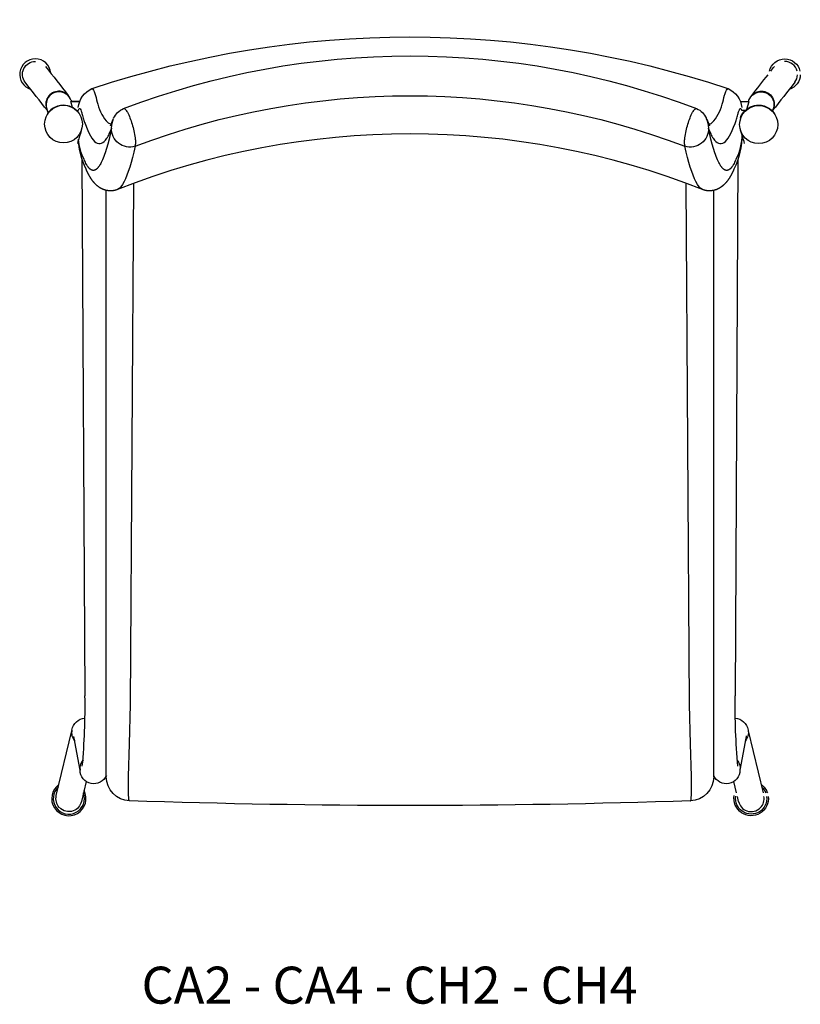
# Model space of a CAD drawing. Units: millimetres. Extents: x -916.7 to -843.3, y 199 to 227.7.
# Drawn here: x -866 to -843.3, y 199 to 227.7 of the extents above; entities that cross this region are included whole.
import ezdxf

# ---------------------------------------------------------------- set-up
doc = ezdxf.new("R2010")
doc.units = ezdxf.units.MM
for name, color, linetype, true_color in [('Dessin2D', 7, 'Continuous', 0x000000), ('Dessin2D$visible$lignes', 7, 'Continuous', 0x000000), ('Dessin2D$visible$tangentes', 7, 'Continuous', 0x000000), ('Défaut', 7, 'Continuous', 0x000000)]:
    doc.layers.add(name, color=color, linetype=linetype, true_color=true_color)
doc.styles.add('Défaut', font='arial.ttf')

msp = doc.modelspace()

# ---------------------------------------------------------------- linework, layer by layer
at = {"layer": 'Dessin2D', "color": 5, "true_color": 0x0000ff}
for centre, radius in [((-864.703, 224.671), 0.549), ((-844.471, 224.657), 0.555)]:
    msp.add_circle(centre, radius, dxfattribs=at)
at = {"layer": 'Dessin2D$visible$lignes', "color": 5, "true_color": 0x0000ff}
for p, q in [((-864.492, 225.327), (-864.226, 225.327)), ((-864.492, 225.325), (-864.492, 225.326)), ((-864.438, 225.152), (-864.492, 225.325)), ((-864.489, 225.326), (-864.488, 225.325)), ((-864.484, 225.367), (-864.469, 225.325)), ((-864.472, 225.327), (-864.477, 225.343)), ((-845.011, 225.327), (-844.746, 225.327)), ((-844.812, 225.106), (-844.746, 225.325)), ((-844.768, 225.325), (-844.754, 225.366)), ((-844.765, 225.327), (-844.761, 225.343)), ((-844.748, 225.326), (-844.75, 225.325)), ((-844.746, 225.325), (-844.745, 225.326)), ((-865.149, 224.996), (-865.19, 225.113)), ((-844.048, 225.113), (-844.071, 225.047)), ((-844.052, 225.103), (-844.064, 225.075)), ((-863.338, 224.62), (-863.254, 224.815)), ((-845.983, 224.815), (-845.9, 224.621)), ((-845.907, 224.633), (-845.91, 224.637)), ((-864.282, 224.163), (-864.299, 224.104)), ((-844.88, 224.104), (-844.896, 224.163)), ((-864.077, 208.025), (-864.163, 223.646)), ((-845.074, 223.645), (-845.16, 208.025)), ((-863.457, 209.176), (-863.457, 222.74)), ((-845.781, 209.176), (-845.781, 222.74)), ((-863.457, 208.188), (-863.457, 209.176)), ((-845.781, 208.188), (-845.781, 209.176)), ((-863.457, 207.828), (-863.457, 208.188)), ((-845.781, 207.828), (-845.781, 208.188)), ((-863.457, 205.667), (-863.457, 207.823)), ((-845.781, 205.667), (-845.781, 207.823)), ((-864.912, 205.122), (-864.462, 207.01)), ((-844.776, 207.01), (-844.343, 205.197)), ((-864.221, 205.864), (-864.399, 206.839)), ((-844.838, 206.839), (-845.016, 205.864)), ((-864.043, 205.534), (-864.183, 204.948)), ((-845.114, 205.197), (-845.195, 205.534)), ((-845.055, 204.948), (-845.09, 205.097))]:
    msp.add_line(p, q, dxfattribs=at)
at = {"layer": 'Dessin2D$visible$lignes', "color": 5, "true_color": 0x0000ff, "extrusion": (0, 0, -1)}
for centre, radius, start, end in [((854.619, 198.006), 29.203, 71.5283, 108.4708), ((854.619, 203.246), 23.41, 69.1363, 110.8644), ((865.523, 226.12), 0.375, 321.9277, 90.1404), ((688.41, 363.832), 224.726, 321.86588, 322.13323), ((863.604, 225.086), 0.674, 6.0714, 66.1381), ((845.633, 225.086), 0.674, 113.8132, 173.9408), ((844.404, 225.241), 0.371, 19.7726, 90.1777), ((844.402, 225.236), 0.376, 89.8986, 179.3711), ((1020.828, 363.832), 224.726, 217.86677, 218.13412), ((864.891, 225.218), 0.433, 142.0737, 148.4361), ((844.347, 225.218), 0.433, 31.5639, 37.9263), ((864.703, 224.671), 0.553, 54.8134, 90.0879), ((864.704, 224.665), 0.558, 90.1467, 139.542), ((862.752, 224.627), 0.535, 23.2836, 67.32), ((846.485, 224.627), 0.535, 112.6999, 156.7236), ((844.475, 224.665), 0.558, 40.458, 89.8533), ((844.475, 224.671), 0.553, 89.9121, 125.1866), ((844.395, 225.238), 0.369, 179.6207, 199.6896), ((844.482, 224.671), 0.55, 18.0563, 40.4764), ((861.996, 224.342), 2.273, 334.3681, 356.953), ((847.199, 224.352), 2.239, 179.4274, 206.3166), ((864.052, 206.964), 0.411, 9.2417, 86.0552), ((845.186, 206.964), 0.411, 93.9448, 170.7583), ((844.859, 206.859), 0.0242, 185.2363, 199.976), ((863.822, 205.866), 0.399, 203.6641, 359.4254), ((845.415, 205.866), 0.399, 180.5746, 336.3339), ((862.757, 205.667), 0.7, 272.3202, 359.9845), ((846.481, 205.667), 0.7, 180.0155, 267.6794), ((844.69, 205.035), 0.5, 125.2033, 161.1478), ((864.534, 205.03), 0.389, 318.3162, 13.7156), ((854.619, 448.629), 243.798, 268.08081, 271.91919), ((844.69, 205.035), 0.5, 172.9273, 10.1899), ((864.547, 205.037), 0.384, 250.5739, 316.2608), ((864.562, 205.037), 0.39, 193.1436, 248.4912)]:
    msp.add_arc(centre, radius, start, end, dxfattribs=at)
at = {"layer": 'Dessin2D$visible$lignes', "color": 5, "true_color": 0x0000ff}
for centre, radius, start, end in [((-843.715, 226.121), 0.374, 13.6493, 90.2144), ((-688.758, 363.56), 223.534, 217.86657, 218.14132), ((-1020.479, 363.56), 223.534, 322.08789, 322.13343), ((-1020.479, 363.56), 223.534, 321.85868, 322.0554), ((-843.716, 226.12), 0.376, 322.0403, 358.3466), ((-864.835, 225.236), 0.376, 89.8986, 179.3711), ((-864.834, 225.241), 0.371, 19.8296, 90.1774), ((-864.843, 225.238), 0.369, 179.6207, 199.6896), ((-864.843, 225.238), 0.369, 201.4705, 209.1943), ((-859.672, 222.881), 4.786, 160.6012, 164.4607), ((-849.357, 222.926), 4.629, 15.4946, 19.6445), ((-854.618, 201.169), 23.216, 68.4868, 111.5149), ((-882.305, 207.692), 18.23, 354.6044, 1.0399), ((-827.029, 207.691), 18.135, 178.9516, 185.4208), ((-864.547, 205.035), 0.5, 125.2033, 28.0225), ((-844.703, 205.03), 0.388, 318.2836, 9.9631), ((-844.676, 205.037), 0.39, 193.1436, 248.4912), ((-844.691, 205.037), 0.384, 250.5739, 316.2608)]:
    msp.add_arc(centre, radius, start, end, dxfattribs=at)
for points, weights, knots in [([(-863.133, 222.767), (-863.221, 222.731), (-863.316, 222.719), (-863.41, 222.732), (-863.54, 222.749), (-863.648, 222.81), (-863.733, 222.885), (-863.811, 222.953), (-863.87, 223.032), (-863.967, 223.187), (-864.009, 223.272), (-864.045, 223.359)], [1, 0.977645626404, 0.977645626404, 1, 1, 1, 1, 1, 1, 1, 1, 1], [0, 0, 0, 0, 0.283158, 0.283158, 0.283158, 1.389047, 1.389047, 1.389047, 2.425975, 2.425975, 3.471219, 3.471219, 3.471219, 3.471219]), ([(-845.192, 223.359), (-845.229, 223.272), (-845.27, 223.187), (-845.367, 223.032), (-845.427, 222.953), (-845.504, 222.886), (-845.59, 222.811), (-845.697, 222.749), (-845.827, 222.732), (-845.922, 222.719), (-846.017, 222.731), (-846.105, 222.767)], [1, 1, 1, 1, 1, 1, 1, 1, 1, 0.977648713218, 0.977648713218, 1], [0.000001, 0.000001, 0.000001, 0.000001, 1.045247, 1.045247, 2.081967, 2.081967, 2.081967, 3.188119, 3.188119, 3.188119, 3.471258, 3.471258, 3.471258, 3.471258])]:
    msp.add_rational_spline(points, weights, degree=3, knots=knots, dxfattribs=at)
at = {"layer": 'Dessin2D$visible$tangentes', "color": 5, "true_color": 0x0000ff}
for p, q in [((-863.876, 225.702), (-863.847, 225.689)), ((-845.39, 225.69), (-845.361, 225.703)), ((-864.227, 225.325), (-864.492, 225.325)), ((-845.01, 225.325), (-844.746, 225.325)), ((-864.702, 225.22), (-864.702, 225.223)), ((-864.323, 225.069), (-864.272, 225.069)), ((-844.855, 225.069), (-844.966, 225.069)), ((-844.476, 225.22), (-844.476, 225.223)), ((-864.281, 225.026), (-864.28, 225.027)), ((-844.897, 225.026), (-844.899, 225.027)), ((-863.404, 224.704), (-863.315, 224.669)), ((-863.302, 224.554), (-863.376, 224.233)), ((-845.861, 224.233), (-845.935, 224.554)), ((-863.376, 224.233), (-863.414, 224.09)), ((-845.823, 224.09), (-845.861, 224.233)), ((-863.452, 223.958), (-863.49, 223.838)), ((-863.414, 224.09), (-863.452, 223.958)), ((-845.785, 223.958), (-845.823, 224.09)), ((-845.747, 223.838), (-845.785, 223.958)), ((-864.081, 223.591), (-864.096, 223.625)), ((-863.567, 223.634), (-863.586, 223.591)), ((-863.548, 223.681), (-863.567, 223.634)), ((-863.528, 223.73), (-863.548, 223.681)), ((-863.509, 223.783), (-863.528, 223.73)), ((-863.49, 223.838), (-863.509, 223.783)), ((-845.728, 223.783), (-845.747, 223.838)), ((-845.709, 223.73), (-845.728, 223.783)), ((-845.69, 223.681), (-845.709, 223.73)), ((-845.67, 223.635), (-845.69, 223.681)), ((-845.651, 223.592), (-845.67, 223.635)), ((-845.142, 223.625), (-845.157, 223.591)), ((-864.066, 223.558), (-864.081, 223.591)), ((-864.05, 223.527), (-864.066, 223.558)), ((-864.035, 223.499), (-864.05, 223.527)), ((-864.028, 223.485), (-864.035, 223.499)), ((-864.02, 223.473), (-864.028, 223.485)), ((-864.012, 223.46), (-864.02, 223.473)), ((-864.005, 223.449), (-864.012, 223.46)), ((-863.997, 223.437), (-864.005, 223.449)), ((-863.99, 223.427), (-863.997, 223.437)), ((-863.982, 223.416), (-863.99, 223.427)), ((-863.974, 223.407), (-863.982, 223.416)), ((-863.967, 223.398), (-863.974, 223.407)), ((-863.959, 223.389), (-863.967, 223.398)), ((-863.951, 223.381), (-863.959, 223.389)), ((-863.947, 223.377), (-863.951, 223.381)), ((-863.944, 223.373), (-863.947, 223.377)), ((-863.94, 223.37), (-863.944, 223.373)), ((-863.936, 223.366), (-863.94, 223.37)), ((-863.932, 223.363), (-863.936, 223.366)), ((-863.928, 223.36), (-863.932, 223.363)), ((-863.925, 223.357), (-863.928, 223.36)), ((-863.921, 223.354), (-863.925, 223.357)), ((-863.917, 223.351), (-863.921, 223.354)), ((-863.913, 223.348), (-863.917, 223.351)), ((-863.909, 223.346), (-863.913, 223.348)), ((-863.905, 223.344), (-863.909, 223.346)), ((-863.902, 223.341), (-863.905, 223.344)), ((-863.898, 223.339), (-863.902, 223.341)), ((-863.894, 223.337), (-863.898, 223.339)), ((-863.89, 223.335), (-863.894, 223.337)), ((-863.886, 223.334), (-863.89, 223.335)), ((-863.882, 223.332), (-863.886, 223.334)), ((-863.879, 223.33), (-863.882, 223.332)), ((-863.875, 223.329), (-863.879, 223.33)), ((-863.871, 223.328), (-863.875, 223.329)), ((-863.867, 223.327), (-863.871, 223.328)), ((-863.863, 223.326), (-863.867, 223.327)), ((-863.859, 223.325), (-863.863, 223.326)), ((-863.856, 223.324), (-863.859, 223.325)), ((-863.852, 223.324), (-863.856, 223.324)), ((-863.848, 223.323), (-863.852, 223.324)), ((-863.844, 223.323), (-863.848, 223.323)), ((-863.84, 223.323), (-863.844, 223.323)), ((-863.836, 223.323), (-863.84, 223.323)), ((-863.832, 223.323), (-863.836, 223.323)), ((-863.829, 223.323), (-863.832, 223.323)), ((-863.825, 223.323), (-863.829, 223.323)), ((-863.821, 223.324), (-863.825, 223.323)), ((-863.817, 223.324), (-863.821, 223.324)), ((-863.813, 223.325), (-863.817, 223.324)), ((-863.809, 223.326), (-863.813, 223.325)), ((-863.805, 223.327), (-863.809, 223.326)), ((-863.802, 223.328), (-863.805, 223.327)), ((-863.798, 223.329), (-863.802, 223.328)), ((-863.794, 223.33), (-863.798, 223.329)), ((-863.79, 223.332), (-863.794, 223.33)), ((-863.786, 223.333), (-863.79, 223.332)), ((-863.782, 223.335), (-863.786, 223.333)), ((-863.778, 223.337), (-863.782, 223.335)), ((-863.775, 223.339), (-863.778, 223.337)), ((-863.771, 223.341), (-863.775, 223.339)), ((-863.767, 223.343), (-863.771, 223.341)), ((-863.763, 223.346), (-863.767, 223.343)), ((-863.759, 223.348), (-863.763, 223.346)), ((-863.755, 223.351), (-863.759, 223.348)), ((-863.751, 223.354), (-863.755, 223.351)), ((-863.748, 223.357), (-863.751, 223.354)), ((-863.744, 223.36), (-863.748, 223.357)), ((-863.74, 223.363), (-863.744, 223.36)), ((-863.736, 223.366), (-863.74, 223.363)), ((-863.732, 223.369), (-863.736, 223.366)), ((-863.728, 223.373), (-863.732, 223.369)), ((-863.721, 223.38), (-863.728, 223.373)), ((-863.713, 223.388), (-863.721, 223.38)), ((-863.705, 223.397), (-863.713, 223.388)), ((-863.698, 223.405), (-863.705, 223.397)), ((-863.69, 223.415), (-863.698, 223.405)), ((-863.682, 223.425), (-863.69, 223.415)), ((-863.675, 223.435), (-863.682, 223.425)), ((-863.667, 223.446), (-863.675, 223.435)), ((-863.659, 223.458), (-863.667, 223.446)), ((-863.652, 223.469), (-863.659, 223.458)), ((-863.644, 223.482), (-863.652, 223.469)), ((-863.636, 223.495), (-863.644, 223.482)), ((-863.621, 223.522), (-863.636, 223.495)), ((-863.606, 223.551), (-863.621, 223.522)), ((-863.586, 223.591), (-863.606, 223.551)), ((-845.632, 223.551), (-845.651, 223.592)), ((-845.616, 223.522), (-845.632, 223.551)), ((-845.601, 223.495), (-845.616, 223.522)), ((-845.593, 223.482), (-845.601, 223.495)), ((-845.586, 223.47), (-845.593, 223.482)), ((-845.578, 223.458), (-845.586, 223.47)), ((-845.571, 223.446), (-845.578, 223.458)), ((-845.563, 223.435), (-845.571, 223.446)), ((-845.555, 223.425), (-845.563, 223.435)), ((-845.547, 223.415), (-845.555, 223.425)), ((-845.54, 223.406), (-845.547, 223.415)), ((-845.532, 223.397), (-845.54, 223.406)), ((-845.524, 223.388), (-845.532, 223.397)), ((-845.517, 223.38), (-845.524, 223.388)), ((-845.509, 223.373), (-845.517, 223.38)), ((-845.505, 223.369), (-845.509, 223.373)), ((-845.501, 223.366), (-845.505, 223.369)), ((-845.498, 223.363), (-845.501, 223.366)), ((-845.494, 223.36), (-845.498, 223.363)), ((-845.49, 223.357), (-845.494, 223.36)), ((-845.486, 223.354), (-845.49, 223.357)), ((-845.482, 223.351), (-845.486, 223.354)), ((-845.478, 223.348), (-845.482, 223.351)), ((-845.474, 223.346), (-845.478, 223.348)), ((-845.471, 223.344), (-845.474, 223.346)), ((-845.467, 223.341), (-845.471, 223.344)), ((-845.463, 223.339), (-845.467, 223.341)), ((-845.459, 223.337), (-845.463, 223.339)), ((-845.455, 223.335), (-845.459, 223.337)), ((-845.451, 223.334), (-845.455, 223.335)), ((-845.447, 223.332), (-845.451, 223.334)), ((-845.444, 223.33), (-845.447, 223.332)), ((-845.44, 223.329), (-845.444, 223.33)), ((-845.436, 223.328), (-845.44, 223.329)), ((-845.432, 223.327), (-845.436, 223.328)), ((-845.428, 223.326), (-845.432, 223.327)), ((-845.424, 223.325), (-845.428, 223.326)), ((-845.42, 223.324), (-845.424, 223.325)), ((-845.417, 223.324), (-845.42, 223.324)), ((-845.413, 223.323), (-845.417, 223.324)), ((-845.409, 223.323), (-845.413, 223.323)), ((-845.405, 223.323), (-845.409, 223.323)), ((-845.401, 223.323), (-845.405, 223.323)), ((-845.397, 223.323), (-845.401, 223.323)), ((-845.393, 223.323), (-845.397, 223.323)), ((-845.39, 223.323), (-845.393, 223.323)), ((-845.386, 223.324), (-845.39, 223.323)), ((-845.382, 223.324), (-845.386, 223.324)), ((-845.378, 223.325), (-845.382, 223.324)), ((-845.374, 223.326), (-845.378, 223.325)), ((-845.37, 223.327), (-845.374, 223.326)), ((-845.367, 223.328), (-845.37, 223.327)), ((-845.363, 223.329), (-845.367, 223.328)), ((-845.359, 223.331), (-845.363, 223.329)), ((-845.355, 223.332), (-845.359, 223.331)), ((-845.351, 223.334), (-845.355, 223.332)), ((-845.347, 223.335), (-845.351, 223.334)), ((-845.344, 223.337), (-845.347, 223.335)), ((-845.34, 223.339), (-845.344, 223.337)), ((-845.336, 223.341), (-845.34, 223.339)), ((-845.332, 223.344), (-845.336, 223.341)), ((-845.328, 223.346), (-845.332, 223.344)), ((-845.324, 223.349), (-845.328, 223.346)), ((-845.321, 223.351), (-845.324, 223.349)), ((-845.317, 223.354), (-845.321, 223.351)), ((-845.313, 223.357), (-845.317, 223.354)), ((-845.309, 223.36), (-845.313, 223.357)), ((-845.305, 223.363), (-845.309, 223.36)), ((-845.301, 223.366), (-845.305, 223.363)), ((-845.298, 223.37), (-845.301, 223.366)), ((-845.294, 223.373), (-845.298, 223.37)), ((-845.29, 223.377), (-845.294, 223.373)), ((-845.286, 223.381), (-845.29, 223.377)), ((-845.278, 223.389), (-845.286, 223.381)), ((-845.271, 223.398), (-845.278, 223.389)), ((-845.263, 223.407), (-845.271, 223.398)), ((-845.256, 223.416), (-845.263, 223.407)), ((-845.248, 223.427), (-845.256, 223.416)), ((-845.24, 223.437), (-845.248, 223.427)), ((-845.233, 223.449), (-845.24, 223.437)), ((-845.225, 223.46), (-845.233, 223.449)), ((-845.217, 223.473), (-845.225, 223.46)), ((-845.21, 223.485), (-845.217, 223.473)), ((-845.202, 223.499), (-845.21, 223.485)), ((-845.187, 223.527), (-845.202, 223.499)), ((-845.172, 223.558), (-845.187, 223.527)), ((-845.157, 223.591), (-845.172, 223.558)), ((-862.757, 207.777), (-862.653, 222.953)), ((-846.481, 207.777), (-846.585, 222.954))]:
    msp.add_line(p, q, dxfattribs=at)
for points in [[(-862.784, 204.967), (-862.784, 204.967), (-862.784, 204.967), (-862.784, 204.967), (-862.784, 204.967), (-862.784, 204.967), (-862.784, 204.967), (-862.784, 204.967), (-862.784, 204.967), (-862.784, 204.967), (-862.784, 204.967), (-862.785, 204.967), (-862.785, 204.968), (-862.785, 204.968), (-862.785, 204.968), (-862.785, 204.968), (-862.785, 204.968), (-862.785, 204.968), (-862.785, 204.968), (-862.785, 204.968), (-862.785, 204.968), (-862.785, 204.968), (-862.786, 204.968), (-862.786, 204.968), (-862.786, 204.968), (-862.786, 204.968), (-862.786, 204.968), (-862.786, 204.968), (-862.786, 204.968), (-862.787, 204.969), (-862.787, 204.969), (-862.787, 204.969), (-862.787, 204.969), (-862.787, 204.969), (-862.787, 204.969), (-862.788, 204.969), (-862.788, 204.97), (-862.788, 204.97), (-862.788, 204.97), (-862.788, 204.97), (-862.788, 204.97), (-862.789, 204.971), (-862.789, 204.971), (-862.789, 204.971), (-862.789, 204.972), (-862.79, 204.972), (-862.79, 204.973), (-862.79, 204.973), (-862.791, 204.974), (-862.791, 204.975), (-862.791, 204.975), (-862.792, 204.976), (-862.792, 204.978), (-862.793, 204.979), (-862.793, 204.981), (-862.794, 204.983), (-862.794, 204.985), (-862.795, 204.987), (-862.796, 204.991), (-862.797, 204.996), (-862.798, 205.002), (-862.799, 205.008), (-862.8, 205.014), (-862.802, 205.028), (-862.804, 205.049), (-862.806, 205.072), (-862.809, 205.127), (-862.812, 205.271), (-862.809, 205.677), (-862.785, 206.629), (-862.757, 207.777)], [(-846.454, 204.967), (-846.454, 204.967), (-846.454, 204.967), (-846.454, 204.967), (-846.454, 204.967), (-846.454, 204.967), (-846.453, 204.967), (-846.453, 204.967), (-846.453, 204.967), (-846.453, 204.967), (-846.453, 204.967), (-846.453, 204.967), (-846.453, 204.968), (-846.453, 204.968), (-846.453, 204.968), (-846.453, 204.968), (-846.453, 204.968), (-846.452, 204.968), (-846.452, 204.968), (-846.452, 204.968), (-846.452, 204.968), (-846.452, 204.968), (-846.452, 204.968), (-846.452, 204.968), (-846.452, 204.968), (-846.452, 204.968), (-846.451, 204.968), (-846.451, 204.968), (-846.451, 204.969), (-846.451, 204.969), (-846.451, 204.969), (-846.451, 204.969), (-846.45, 204.969), (-846.45, 204.969), (-846.45, 204.969), (-846.45, 204.97), (-846.45, 204.97), (-846.45, 204.97), (-846.449, 204.97), (-846.449, 204.97), (-846.449, 204.971), (-846.449, 204.971), (-846.448, 204.972), (-846.448, 204.972), (-846.448, 204.973), (-846.447, 204.973), (-846.447, 204.974), (-846.447, 204.975), (-846.446, 204.975), (-846.446, 204.976), (-846.445, 204.978), (-846.445, 204.979), (-846.444, 204.981), (-846.444, 204.983), (-846.443, 204.985), (-846.443, 204.987), (-846.441, 204.991), (-846.44, 204.996), (-846.439, 205.002), (-846.438, 205.008), (-846.437, 205.014), (-846.436, 205.028), (-846.434, 205.049), (-846.432, 205.072), (-846.429, 205.127), (-846.426, 205.271), (-846.429, 205.677), (-846.452, 206.629), (-846.481, 207.777)]]:
    msp.add_lwpolyline(points, dxfattribs=at)
for centre, radius, start, end in [((-865.524, 226.116), 0.454, 90, 253.0079), ((-865.524, 226.116), 0.454, 4.5409, 90), ((-864.844, 225.252), 0.375, 89.9725, 206.6975), ((-864.844, 225.255), 0.373, 37.8959, 90.0354), ((-856.257, 227.518), 7.782, 194.9737, 196.9711), ((-852.987, 227.52), 7.788, 343.0326, 345.0286), ((-864.716, 224.684), 0.534, 124.8341, 149.8299), ((-864.707, 224.669), 0.552, 89.549, 124.7647), ((-864.707, 224.657), 0.563, 40.8276, 89.4931), ((-862.584, 225.503), 1.146, 192.9354, 224.252), ((-846.654, 225.504), 1.146, 315.7609, 347.0658), ((-845.938, 224.841), 0.172, 275.197, 307.4669), ((-864.106, 206.948), 0.361, 166.8665, 221.6058), ((-863.875, 205.922), 0.352, 136.6926, 189.9124), ((-864.547, 205.035), 0.454, 132.3793, 20.8644)]:
    msp.add_arc(centre, radius, start, end, dxfattribs=at)
at = {"layer": 'Dessin2D$visible$tangentes', "color": 5, "true_color": 0x0000ff, "extrusion": (0, 0, -1)}
for centre, radius, start, end in [((843.713, 226.116), 0.454, 11.8247, 90), ((843.713, 226.116), 0.454, 90, 168.1753), ((854.619, 202.974), 22.521, 69.1848, 110.8151), ((843.713, 226.116), 0.454, 180.8895, 253.0079), ((864.053, 225.538), 0.255, 143.655, 161.6347), ((865.123, 225.137), 1.398, 159.8597, 164.6293), ((844.11, 225.136), 1.403, 15.3797, 20.1316), ((845.185, 225.539), 0.255, 18.3061, 36.3442), ((844.394, 225.255), 0.373, 37.8957, 90.0354), ((844.393, 225.253), 0.375, 89.9642, 209.9681), ((844.471, 224.657), 0.563, 40.8276, 89.4931), ((844.472, 224.669), 0.552, 89.549, 124.7647), ((844.462, 224.684), 0.534, 124.8341, 149.8299), ((862.636, 224.565), 0.666, 359.044, 24.2348), ((846.602, 224.565), 0.666, 155.7728, 180.9562), ((844.483, 224.667), 0.548, 18.5349, 40.8553), ((862.779, 224.525), 0.524, 252.528, 3.1324), ((846.458, 224.525), 0.524, 176.8651, 287.4922), ((862.767, 224.315), 1.497, 332.5729, 356.912), ((846.564, 224.36), 1.601, 179.1178, 207.3087), ((845.132, 206.948), 0.361, 166.8665, 221.6058), ((845.363, 205.922), 0.352, 136.6926, 189.9124), ((844.69, 205.035), 0.454, 132.3793, 159.1356), ((844.69, 205.035), 0.454, 172.2001, 8.2082)]:
    msp.add_arc(centre, radius, start, end, dxfattribs=at)
at = {"layer": 'Dessin2D$visible$tangentes', "color": 5, "true_color": 0x0000ff}
for points, knots in [([(-864.272, 225.069), (-864.264, 225.096), (-864.246, 225.136), (-864.218, 225.127), (-864.188, 225.053), (-864.155, 224.94), (-864.118, 224.808), (-864.091, 224.724), (-864.077, 224.685), (-863.972, 224.39), (-863.76, 224.024), (-863.546, 224.103), (-863.44, 224.257), (-863.393, 224.322), (-863.348, 224.453), (-863.302, 224.554)], [0.945149, 0.945149, 0.945149, 0.945149, 1.223919, 1.525037, 1.858396, 2.191755, 2.647772, 3.103789, 3.103789, 3.103789, 6.592527, 10.057852, 10.057852, 10.057852, 11.573824, 11.573824, 11.573824, 11.573824]), ([(-862.958, 225.12), (-862.951, 225.124), (-862.931, 225.121), (-862.904, 225.1), (-862.874, 225.063), (-862.824, 224.983), (-862.764, 224.849), (-862.68, 224.603), (-862.625, 224.359), (-862.607, 224.155), (-862.611, 224.072), (-862.617, 224.039), (-862.622, 224.026)], [0, 0, 0, 0, 0.023709, 0.056367, 0.102035, 0.165265, 0.339784, 0.539334, 0.944935, 1.090135, 1.151163, 1.192554, 1.192554, 1.192554, 1.192554]), ([(-846.616, 224.026), (-846.62, 224.039), (-846.626, 224.072), (-846.631, 224.155), (-846.613, 224.359), (-846.557, 224.603), (-846.473, 224.849), (-846.413, 224.982), (-846.364, 225.063), (-846.333, 225.099), (-846.306, 225.121), (-846.286, 225.123), (-846.279, 225.12)], [0, 0, 0, 0, 0.041387, 0.102403, 0.247575, 0.653161, 0.852624, 1.027216, 1.090487, 1.136177, 1.168852, 1.192576, 1.192576, 1.192576, 1.192576]), ([(-845.935, 224.554), (-845.889, 224.453), (-845.844, 224.322), (-845.798, 224.257), (-845.692, 224.103), (-845.477, 224.024), (-845.265, 224.39), (-845.16, 224.685), (-845.147, 224.724), (-845.119, 224.808), (-845.082, 224.939), (-845.049, 225.053), (-845.02, 225.127), (-844.992, 225.136), (-844.974, 225.096), (-844.966, 225.069)], [1.820355, 1.820355, 1.820355, 1.820355, 3.335415, 3.335415, 3.335415, 6.80068, 10.289431, 10.289431, 10.289431, 10.745437, 11.201443, 11.534803, 11.868163, 12.169283, 12.44725, 12.44725, 12.44725, 12.44725]), ([(-862.622, 224.026), (-862.723, 223.557), (-862.891, 223), (-863.067, 222.793), (-863.133, 222.767)], [1.563795, 1.563795, 1.563795, 1.563795, 4.968404, 6.976783, 6.976783, 6.976783, 6.976783]), ([(-846.105, 222.767), (-846.171, 222.794), (-846.236, 222.871), (-846.3, 222.996), (-846.409, 223.207), (-846.515, 223.557), (-846.616, 224.026)], [6.376682, 6.376682, 6.376682, 6.376682, 8.385038, 8.385038, 8.385038, 11.788676, 11.788676, 11.788676, 11.788676])]:
    msp.add_open_spline(points, degree=3, knots=knots, dxfattribs=at)

# ---------------------------------------------------------------- texts
at = {"layer": 'Défaut', "color": 5, "true_color": 0x0000ff, "insert": (-862.432, 200.14), "char_height": 1.0767, "width": 33.62347, "attachment_point": 1, "style": 'Défaut'}
msp.add_mtext('CA2 - CA4 - CH2 - CH4', dxfattribs=at)

doc.saveas('drawing.dxf')
